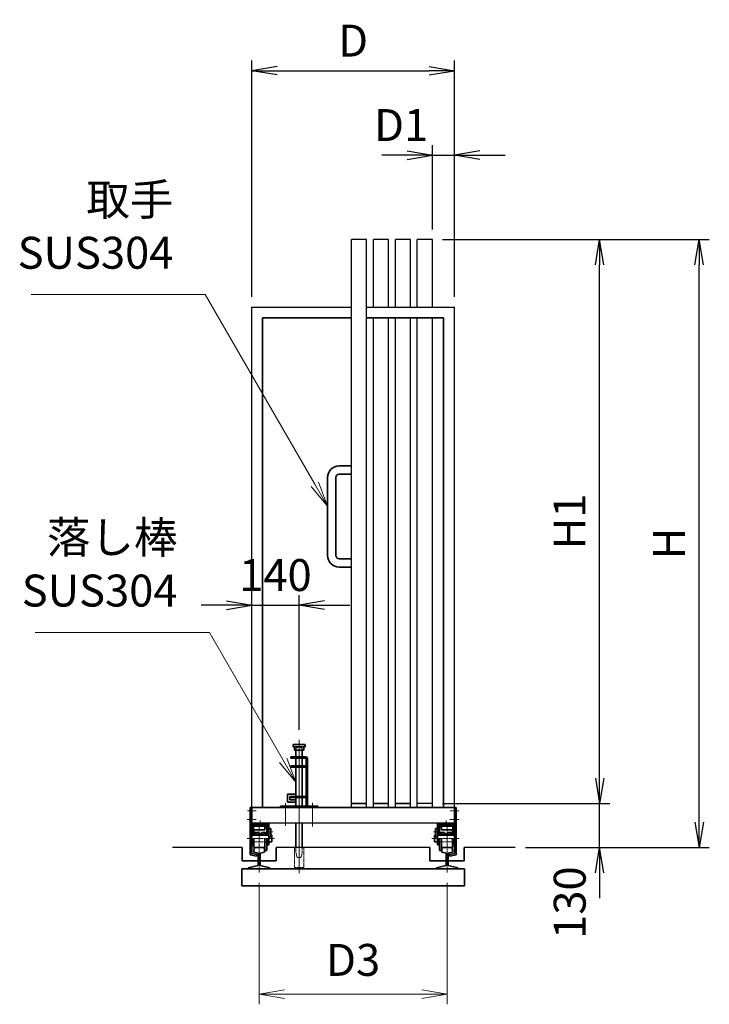
# Model space of a CAD drawing. Units: millimetres. Extents: x 8766 to 66093, y 3101 to 45999.
# Drawn here: x 42561 to 44603, y 40642 to 43558 of the extents above; entities that cross this region are included whole.
import ezdxf

# ---------------------------------------------------------------- set-up
doc = ezdxf.new("R2010")
doc.units = ezdxf.units.MM
doc.header["$PDMODE"] = 1
doc.linetypes.add('AM_ISO02W050', pattern=[7.5, 6, -1.5])
doc.linetypes.add('AM_ISO08W050', pattern=[18, 12, -1.5, 3, -1.5])
doc.layers.add('01', color=7, linetype='Continuous')
for name, color, linetype, lineweight in [('外形線', 7, 'Continuous', 35), ('寸法線', 4, 'Continuous', 18), ('軸線', 200, 'AM_ISO08W050', 15), ('隠れ線', 140, 'AM_ISO02W050', 18)]:
    doc.layers.add(name, color=color, linetype=linetype, lineweight=lineweight)
doc.styles.add('ACISOTS', font='simplex.shx', dxfattribs={"width": 0.8, "bigfont": 'bigfont.shx'})
doc.styles.get("Standard").update_dxf_attribs({"font": 'romans.shx', "width": 0.8, "bigfont": 'bigfont.shx'})
doc.dimstyles.new('AM_ISO$0', dxfattribs={"dimtxt": 3.15, "dimasz": 2.5, "dimexe": 1, "dimexo": 1, "dimgap": 1.4, "dimtad": 1, "dimdsep": 46, "dimtxsty": 'ACISOTS', "dimblk": 'OPEN', "dimcen": 0, "dimclrd": 256, "dimclre": 256, "dimclrt": 254, "dimazin": 2, "dimtp": 0.1, "dimtm": 0.1, "dimtfac": 0.71, "dimtix": 1, "dimtmove": 1, "dimatfit": 3, "dimldrblk": 'OPEN', "dimfxl": 1, "dimlwd": -1, "dimlwe": -1, "dimarcsym": 0})
doc.dimstyles.new('HIGANO1$0', dxfattribs={"dimtxt": 3.15, "dimasz": 2.5, "dimexe": 1, "dimexo": 1, "dimgap": 1.4, "dimtad": 3, "dimdsep": 46, "dimtxsty": 'STANDARD', "dimblk1": 'OPEN', "dimblk2": 'OPEN', "dimsah": 1, "dimcen": 0, "dimdle": 1, "dimclrd": 256, "dimclre": 256, "dimclrt": 254, "dimazin": 2, "dimtfac": 1, "dimtix": 1, "dimtmove": 1, "dimatfit": 0, "dimldrblk": 'OPEN', "dimfxl": 1, "dimtolj": 1, "dimarcsym": 0})

# ---------------------------------------------------------------- blocks, each defined once
blk = doc.blocks.new('_Open')
at = {"color": 0, "linetype": 'ByBlock', "lineweight": -2}
for p, q in [((-1, 0.167), (0, 0)), ((-1, -0.167), (0, 0)), ((0, 0), (-1, 0))]:
    blk.add_line(p, q, dxfattribs=at)
blk = doc.blocks.new('*D19')
at = {"layer": 'Defpoints', "color": 0}
for p in [(43783, 41236.6), (44278, 41236.6), (44028, 41106.6)]:
    blk.add_point(p, dxfattribs=at)
at = {"layer": '寸法線', "lineweight": -2}
for p, q in [((44278, 41311.6), (44278, 41386.6)), ((43813, 41236.6), (44308, 41236.6)), ((44278, 41106.6), (44278, 41236.6)), ((44058, 41106.6), (44308, 41106.6)), ((44278, 41031.6), (44278, 40956.6))]:
    blk.add_line(p, q, dxfattribs=at)
at = {"layer": '寸法線', "lineweight": -2, "xscale": 75, "yscale": 75, "zscale": 75}
for p, rotation in [((44278, 41236.6), 270), ((44278, 41106.6), 90)]:
    blk.add_blockref('_Open', p, dxfattribs=dict(at, rotation=rotation))
at = {"layer": '寸法線', "color": 254, "insert": (44189.3, 40943), "char_height": 94.5, "attachment_point": 5, "rotation": 90}
blk.add_mtext('\\A1;130', dxfattribs=at)
blk = doc.blocks.new('*D20')
at = {"layer": 'Defpoints', "color": 0}
for p in [(43783, 42906.6), (44572.7, 42906.6), (44028, 41106.6)]:
    blk.add_point(p, dxfattribs=at)
at = {"layer": '寸法線', "lineweight": -2}
for p, q in [((43813, 42906.6), (44602.7, 42906.6)), ((44572.7, 41181.6), (44572.7, 42831.6)), ((44058, 41106.6), (44602.7, 41106.6))]:
    blk.add_line(p, q, dxfattribs=at)
at = {"layer": '寸法線', "lineweight": -2, "xscale": 75, "yscale": 75, "zscale": 75}
for p, rotation in [((44572.7, 42906.6), 90), ((44572.7, 41106.6), 270)]:
    blk.add_blockref('_Open', p, dxfattribs=dict(at, rotation=rotation))
at = {"layer": '寸法線', "color": 254, "insert": (44483.5, 42006.6), "char_height": 94.5, "attachment_point": 5, "rotation": 90}
blk.add_mtext('\\A1;H', dxfattribs=at)
blk = doc.blocks.new('*S41')
at = {"layer": '寸法線'}
for p, q in [((42594.5, 42743.6), (43110.2, 42743.6)), ((43110.2, 42743.6), (43434.5, 42181.8))]:
    blk.add_line(p, q, dxfattribs=at)
at = {"layer": '寸法線', "linetype": 'Continuous'}
for p, q in [((43423.7, 42175.5), (43472, 42116.8)), ((43434.5, 42181.8), (43472, 42116.8)), ((43472, 42116.8), (43445.3, 42188))]:
    blk.add_line(p, q, dxfattribs=at)
at = {"layer": '寸法線', "color": 254, "insert": (43015.7, 42790.8), "char_height": 94.5, "attachment_point": 9, "style": 'ACISOTS'}
blk.add_mtext('取手\\PSUS304', dxfattribs=at)
blk = doc.blocks.new('*S42')
at = {"layer": '寸法線'}
for p, q in [((42606.7, 41743.1), (43122.4, 41743.1)), ((43122.4, 41743.1), (43341, 41364.4))]:
    blk.add_line(p, q, dxfattribs=at)
at = {"layer": '寸法線', "linetype": 'Continuous'}
for p, q in [((43330.2, 41358.2), (43378.5, 41299.5)), ((43341, 41364.4), (43378.5, 41299.5)), ((43378.5, 41299.5), (43351.8, 41370.7))]:
    blk.add_line(p, q, dxfattribs=at)
at = {"layer": '寸法線', "color": 254, "insert": (43027.9, 41790.4), "char_height": 94.5, "attachment_point": 9, "style": 'ACISOTS'}
blk.add_mtext('落し棒\\PSUS304', dxfattribs=at)
blk = doc.blocks.new('*D21')
at = {"layer": 'Defpoints', "color": 0}
for p in [(43388, 41823.8), (43248, 41519.4), (43388, 41424.6)]:
    blk.add_point(p, dxfattribs=at)
at = {"layer": '寸法線', "lineweight": -2}
for p, q in [((43248, 41549.4), (43248, 41853.8)), ((43388, 41454.6), (43388, 41853.8)), ((43173, 41823.8), (43098, 41823.8)), ((43248, 41823.8), (43388, 41823.8)), ((43463, 41823.8), (43538, 41823.8))]:
    blk.add_line(p, q, dxfattribs=at)
at = {"layer": '寸法線', "lineweight": -2, "xscale": 75, "yscale": 75, "zscale": 75}
blk.add_blockref('_Open', (43248, 41823.8), dxfattribs=at)
at = {"layer": '寸法線', "lineweight": -2, "xscale": 75, "yscale": 75, "zscale": 75, "rotation": 180}
blk.add_blockref('_Open', (43388, 41823.8), dxfattribs=at)
at = {"layer": '寸法線', "color": 254, "insert": (43318, 41913), "char_height": 94.5, "attachment_point": 5}
blk.add_mtext('\\A1;140', dxfattribs=at)
blk = doc.blocks.new('*D25')
at = {"layer": 'Defpoints', "color": 0}
for p in [(43783, 42906.6), (44278, 42906.6), (43783, 41236.6)]:
    blk.add_point(p, dxfattribs=at)
at = {"layer": '寸法線', "lineweight": -2}
for p, q in [((43813, 42906.6), (44308, 42906.6)), ((44278, 41311.6), (44278, 42831.6)), ((43813, 41236.6), (44308, 41236.6))]:
    blk.add_line(p, q, dxfattribs=at)
at = {"layer": '寸法線', "lineweight": -2, "xscale": 75, "yscale": 75, "zscale": 75}
for p, rotation in [((44278, 42906.6), 90), ((44278, 41236.6), 270)]:
    blk.add_blockref('_Open', p, dxfattribs=dict(at, rotation=rotation))
at = {"layer": '寸法線', "color": 254, "insert": (44188.8, 42071.6), "char_height": 94.5, "attachment_point": 5, "rotation": 90}
blk.add_mtext('\\A1;H1', dxfattribs=at)
blk = doc.blocks.new('*D26')
at = {"layer": 'Defpoints', "color": 0}
for p in [(43848, 43156.6), (43783, 42906.6), (43848, 42706.6)]:
    blk.add_point(p, dxfattribs=at)
at = {"layer": '寸法線', "lineweight": -2}
for p, q in [((43783, 42936.6), (43783, 43186.6)), ((43848, 42736.6), (43848, 43186.6)), ((43708, 43156.6), (43633, 43156.6)), ((43783, 43156.6), (43848, 43156.6)), ((43923, 43156.6), (43998, 43156.6))]:
    blk.add_line(p, q, dxfattribs=at)
at = {"layer": '寸法線', "lineweight": -2, "xscale": 75, "yscale": 75, "zscale": 75}
blk.add_blockref('_Open', (43783, 43156.6), dxfattribs=at)
at = {"layer": '寸法線', "lineweight": -2, "xscale": 75, "yscale": 75, "zscale": 75, "rotation": 180}
blk.add_blockref('_Open', (43848, 43156.6), dxfattribs=at)
at = {"layer": '寸法線', "color": 254, "insert": (43690.2, 43245.8), "char_height": 94.5, "attachment_point": 5}
blk.add_mtext('\\A1;D1', dxfattribs=at)
blk = doc.blocks.new('*D27')
at = {"layer": 'Defpoints', "color": 0}
for p in [(43848, 43406.6), (43248, 42706.6), (43848, 42706.6)]:
    blk.add_point(p, dxfattribs=at)
at = {"layer": '寸法線', "lineweight": -2}
for p, q in [((43248, 42736.6), (43248, 43436.6)), ((43848, 42736.6), (43848, 43436.6)), ((43323, 43406.6), (43773, 43406.6))]:
    blk.add_line(p, q, dxfattribs=at)
at = {"layer": '寸法線', "lineweight": -2, "xscale": 75, "yscale": 75, "zscale": 75, "rotation": 180}
blk.add_blockref('_Open', (43248, 43406.6), dxfattribs=at)
at = {"layer": '寸法線', "lineweight": -2, "xscale": 75, "yscale": 75, "zscale": 75}
blk.add_blockref('_Open', (43848, 43406.6), dxfattribs=at)
at = {"layer": '寸法線', "color": 254, "insert": (43548, 43495.8), "char_height": 94.5, "attachment_point": 5}
blk.add_mtext('\\A1;D', dxfattribs=at)
blk = doc.blocks.new('*D30')
at = {"layer": 'Defpoints', "color": 0}
for p in [(43269.5, 41031.8), (43826.5, 41031.8), (43826.5, 40671.8)]:
    blk.add_point(p, dxfattribs=at)
at = {"layer": '寸法線'}
for p, q in [((43269.5, 41001.8), (43269.5, 40641.8)), ((43826.5, 41001.8), (43826.5, 40641.8)), ((43344.5, 40671.8), (43751.5, 40671.8))]:
    blk.add_line(p, q, dxfattribs=at)
at = {"layer": '寸法線', "xscale": 75, "yscale": 75, "zscale": 75, "rotation": 180}
blk.add_blockref('_Open', (43269.5, 40671.8), dxfattribs=at)
at = {"layer": '寸法線', "xscale": 75, "yscale": 75, "zscale": 75}
blk.add_blockref('_Open', (43826.5, 40671.8), dxfattribs=at)
at = {"layer": '寸法線', "color": 254, "insert": (43548, 40761), "char_height": 94.5, "attachment_point": 5, "style": 'ACISOTS'}
blk.add_mtext('D3', dxfattribs=at)

msp = doc.modelspace()

# ---------------------------------------------------------------- linework, layer by layer
at = {"layer": '01', "color": 7, "linetype": 'Continuous'}
for p, q in [((43588.021, 42906.567), (43543.021, 42906.567)), ((43543.021, 41224.567), (43543.021, 42906.567)), ((43588.021, 41224.567), (43588.021, 42906.567)), ((43608.021, 42706.568), (43608.021, 42906.567)), ((43653.021, 42906.567), (43608.021, 42906.567)), ((43653.021, 42706.568), (43653.021, 42906.567)), ((43718.021, 42906.567), (43673.021, 42906.567)), ((43673.021, 42706.568), (43673.021, 42906.567)), ((43718.021, 42706.568), (43718.021, 42906.567)), ((43783.021, 42906.567), (43738.021, 42906.567)), ((43738.021, 42706.568), (43738.021, 42906.567)), ((43783.021, 42706.568), (43783.021, 42906.567)), ((43248.021, 42706.568), (43543.021, 42706.568)), ((43248.021, 41224.567), (43248.021, 42706.568)), ((43588.021, 42706.568), (43848.021, 42706.568)), ((43848.021, 41179.566), (43848.021, 42706.568)), ((43608.021, 41224.567), (43608.021, 42674.568)), ((43653.021, 41224.567), (43653.021, 42674.568)), ((43673.021, 41224.567), (43673.021, 42674.568)), ((43718.021, 41224.567), (43718.021, 42674.568)), ((43738.021, 41224.567), (43738.021, 42674.568)), ((43783.021, 41224.566), (43783.021, 42674.568)), ((43783.021, 41236.567), (43738.021, 41236.567)), ((43248.021, 41224.567), (43248.021, 41179.566)), ((43848.021, 41179.566), (43848.021, 41224.567)), ((43248.021, 41179.566), (43848.021, 41179.566)), ((43219.021, 41106.567), (43012.706, 41106.567)), ((43775.521, 41106.567), (43320.521, 41106.567)), ((44028.021, 41106.567), (43877.021, 41106.567))]:
    msp.add_line(p, q, dxfattribs=at)
at = {"layer": '01', "color": 4, "linetype": 'Continuous'}
for p, q in [((43261.285, 41148.866), (43259.021, 41148.866)), ((43265.757, 41148.866), (43268.021, 41148.866)), ((43279.285, 41148.866), (43277.021, 41148.866)), ((43286.021, 41148.866), (43283.757, 41148.866)), ((43810.021, 41148.866), (43812.285, 41148.866)), ((43816.757, 41148.866), (43819.021, 41148.866)), ((43830.285, 41148.866), (43828.021, 41148.866)), ((43834.757, 41148.866), (43837.021, 41148.866)), ((43261.285, 41144.866), (43259.021, 41144.866)), ((43268.021, 41144.866), (43265.757, 41144.866)), ((43279.285, 41144.866), (43277.021, 41144.866)), ((43286.021, 41144.866), (43283.757, 41144.866)), ((43810.021, 41144.866), (43812.285, 41144.866)), ((43816.757, 41144.866), (43819.021, 41144.866)), ((43828.021, 41144.866), (43830.285, 41144.866)), ((43834.757, 41144.866), (43837.021, 41144.866))]:
    msp.add_line(p, q, dxfattribs=at)
for centre in [(43263.521, 41146.866), (43281.521, 41146.866), (43814.521, 41146.866), (43832.521, 41146.866)]:
    msp.add_circle(centre, 3, dxfattribs=at)
at = {"layer": '外形線'}
for p, q in [((43280.021, 42674.568), (43280.021, 41224.567)), ((43543.021, 42674.568), (43280.021, 42674.568)), ((43588.021, 42674.568), (43816.021, 42674.568)), ((43816.021, 42674.568), (43816.021, 41224.567)), ((43543.021, 42236.567), (43507.021, 42236.567)), ((43472.021, 42201.567), (43472.021, 41971.567)), ((43497.021, 41971.567), (43497.021, 42201.567)), ((43507.021, 42211.567), (43543.021, 42211.567)), ((43543.021, 41961.567), (43507.021, 41961.567)), ((43507.021, 41936.567), (43543.021, 41936.567)), ((43543.021, 41236.567), (43588.021, 41236.567)), ((43608.021, 41236.567), (43653.021, 41236.567)), ((43673.021, 41236.567), (43718.021, 41236.567)), ((43243.021, 41224.566), (43853.021, 41224.566)), ((43243.021, 41224.566), (43243.021, 41084.921)), ((43248.021, 41088.898), (43248.021, 41224.566)), ((43848.021, 41088.898), (43848.021, 41224.566)), ((43853.021, 41224.566), (43853.021, 41084.921)), ((43298.021, 41114.566), (43298.021, 41179.566)), ((43798.021, 41114.566), (43798.021, 41179.566)), ((43248.021, 41174.566), (43298.021, 41174.566)), ((43253.021, 41169.566), (43253.021, 41174.566)), ((43253.021, 41169.566), (43293.021, 41169.566)), ((43253.021, 41142.416), (43253.021, 41169.566)), ((43259.021, 41146.166), (43253.021, 41146.166)), ((43286.521, 41158.566), (43254.021, 41158.566)), ((43254.021, 41146.166), (43254.021, 41158.566)), ((43259.021, 41151.066), (43254.021, 41151.066)), ((43259.021, 41142.416), (43259.021, 41151.066)), ((43259.021, 41151.066), (43268.021, 41151.066)), ((43268.021, 41151.066), (43268.021, 41142.416)), ((43277.021, 41146.566), (43268.021, 41146.566)), ((43277.021, 41142.416), (43277.021, 41151.066)), ((43277.021, 41151.066), (43286.021, 41151.066)), ((43286.021, 41151.066), (43286.021, 41142.416)), ((43286.021, 41151.066), (43292.021, 41151.066)), ((43286.021, 41146.166), (43293.021, 41146.166)), ((43292.021, 41167.566), (43286.521, 41167.566)), ((43286.521, 41158.566), (43286.521, 41167.566)), ((43292.021, 41146.166), (43292.021, 41167.566)), ((43293.021, 41169.566), (43293.021, 41174.566)), ((43293.021, 41142.416), (43293.021, 41169.566)), ((43298.021, 41162.566), (43304.021, 41162.566)), ((43304.021, 41162.566), (43304.021, 41137.566)), ((43792.021, 41162.566), (43792.021, 41137.566)), ((43798.021, 41162.566), (43792.021, 41162.566)), ((43848.021, 41174.566), (43798.021, 41174.566)), ((43803.021, 41169.566), (43803.021, 41174.566)), ((43843.021, 41169.566), (43803.021, 41169.566)), ((43803.021, 41142.416), (43803.021, 41169.566)), ((43810.021, 41146.166), (43803.021, 41146.166)), ((43804.021, 41167.566), (43809.521, 41167.566)), ((43804.021, 41146.166), (43804.021, 41167.566)), ((43810.021, 41151.066), (43804.021, 41151.066)), ((43809.521, 41158.566), (43809.521, 41167.566)), ((43809.521, 41158.566), (43842.021, 41158.566)), ((43819.021, 41151.066), (43810.021, 41151.066)), ((43810.021, 41151.066), (43810.021, 41142.416)), ((43819.021, 41142.416), (43819.021, 41151.066)), ((43819.021, 41146.566), (43828.021, 41146.566)), ((43837.021, 41151.066), (43828.021, 41151.066)), ((43828.021, 41151.066), (43828.021, 41142.416)), ((43837.021, 41142.416), (43837.021, 41151.066)), ((43837.021, 41151.066), (43842.021, 41151.066)), ((43837.021, 41146.166), (43843.021, 41146.166)), ((43842.021, 41146.166), (43842.021, 41158.566)), ((43843.021, 41169.566), (43843.021, 41174.566)), ((43843.021, 41142.416), (43843.021, 41169.566)), ((43298.021, 41142.566), (43248.021, 41142.566)), ((43253.021, 41143.166), (43259.021, 41143.166)), ((43253.021, 41114.566), (43253.021, 41132.566)), ((43254.021, 41106.566), (43254.021, 41132.566)), ((43286.021, 41143.166), (43293.021, 41143.166)), ((43286.521, 41097.566), (43286.521, 41132.566)), ((43292.021, 41097.566), (43292.021, 41132.566)), ((43293.021, 41114.566), (43293.021, 41132.566)), ((43304.021, 41137.566), (43298.021, 41137.566)), ((43307.021, 41122.566), (43298.021, 41122.566)), ((43307.021, 41142.566), (43304.021, 41142.566)), ((43307.021, 41142.566), (43307.021, 41122.566)), ((43789.021, 41142.566), (43789.021, 41122.566)), ((43789.021, 41142.566), (43792.021, 41142.566)), ((43789.021, 41122.566), (43798.021, 41122.566)), ((43792.021, 41137.566), (43798.021, 41137.566)), ((43798.021, 41142.566), (43848.021, 41142.566)), ((43810.021, 41143.166), (43803.021, 41143.166)), ((43803.021, 41114.566), (43803.021, 41132.566)), ((43804.021, 41097.566), (43804.021, 41132.566)), ((43809.521, 41097.566), (43809.521, 41132.566)), ((43843.021, 41143.166), (43837.021, 41143.166)), ((43842.021, 41106.566), (43842.021, 41132.566)), ((43843.021, 41114.566), (43843.021, 41132.566)), ((43219.021, 41106.567), (43219.021, 41066.567)), ((43253.021, 41114.566), (43248.021, 41114.566)), ((43248.021, 41088.898), (43262.636, 41085.524)), ((43254.021, 41106.566), (43286.521, 41106.566)), ((43254.021, 41092.644), (43254.021, 41100.166)), ((43254.021, 41092.644), (43266.672, 41089.723)), ((43266.521, 41052.673), (43266.521, 41089.723)), ((43272.521, 41089.758), (43285.521, 41092.76)), ((43272.521, 41052.673), (43272.521, 41089.758)), ((43285.521, 41092.76), (43285.521, 41100.166)), ((43286.521, 41097.566), (43292.021, 41097.566)), ((43298.021, 41114.566), (43293.021, 41114.566)), ((43320.521, 41066.567), (43320.521, 41106.567)), ((43775.521, 41106.567), (43775.521, 41066.567)), ((43798.021, 41114.566), (43803.021, 41114.566)), ((43809.521, 41097.566), (43804.021, 41097.566)), ((43842.021, 41106.566), (43809.521, 41106.566)), ((43810.521, 41092.76), (43810.521, 41100.166)), ((43823.521, 41089.758), (43810.521, 41092.76)), ((43823.521, 41052.673), (43823.521, 41089.758)), ((43842.021, 41092.644), (43829.369, 41089.723)), ((43829.521, 41052.673), (43829.521, 41089.723)), ((43848.021, 41088.898), (43833.405, 41085.524)), ((43842.021, 41092.644), (43842.021, 41100.166)), ((43843.021, 41114.566), (43848.021, 41114.566)), ((43877.021, 41066.567), (43877.021, 41106.567)), ((43219.021, 41066.567), (43266.521, 41066.567)), ((43243.021, 41084.921), (43261.511, 41080.652)), ((43262.636, 41085.524), (43261.511, 41080.652)), ((43272.521, 41066.567), (43320.521, 41066.567)), ((43775.521, 41066.567), (43823.521, 41066.567)), ((43829.521, 41066.567), (43877.021, 41066.567)), ((43833.405, 41085.524), (43834.53, 41080.652)), ((43853.021, 41084.921), (43834.53, 41080.652)), ((43878.021, 41043.066), (43218.021, 41043.066)), ((43218.021, 40993.066), (43218.021, 41043.066)), ((43237.521, 41045.978), (43266.521, 41052.673)), ((43237.521, 41043.066), (43237.521, 41045.978)), ((43272.521, 41052.673), (43301.521, 41045.978)), ((43301.521, 41045.978), (43301.521, 41043.066)), ((43823.521, 41052.673), (43794.521, 41045.978)), ((43794.521, 41045.978), (43794.521, 41043.066)), ((43858.521, 41045.978), (43829.521, 41052.673)), ((43858.521, 41043.066), (43858.521, 41045.978)), ((43878.021, 40993.066), (43878.021, 41043.066)), ((43218.021, 40993.066), (43878.021, 40993.066))]:
    msp.add_line(p, q, dxfattribs=at)
at = {"layer": '外形線', "linetype": 'Continuous'}
for p, q in [((43370.521, 41411.566), (43370.521, 41404.566)), ((43405.521, 41411.566), (43370.521, 41411.566)), ((43405.521, 41404.566), (43405.521, 41411.566)), ((43370.521, 41404.566), (43405.521, 41404.566)), ((43374.021, 41394.566), (43374.021, 41404.566)), ((43374.021, 41394.566), (43402.021, 41394.566)), ((43378.521, 41374.566), (43378.521, 41394.566)), ((43397.521, 41394.566), (43397.521, 41374.566)), ((43402.021, 41394.566), (43402.021, 41404.566)), ((43363.021, 41370.566), (43363.021, 41374.566)), ((43363.021, 41374.566), (43408.021, 41374.566)), ((43408.021, 41370.566), (43363.021, 41370.566)), ((43378.521, 41370.566), (43378.521, 41347.566)), ((43397.521, 41370.566), (43397.521, 41347.566)), ((43409.021, 41369.566), (43409.021, 41228.566)), ((43413.021, 41369.566), (43413.021, 41228.566)), ((43363.021, 41344.566), (43363.021, 41347.566)), ((43363.021, 41347.566), (43409.021, 41347.566)), ((43363.021, 41344.566), (43397.521, 41344.566)), ((43378.521, 41257.566), (43378.521, 41344.566)), ((43397.521, 41344.566), (43397.521, 41257.566)), ((43397.521, 41344.566), (43409.021, 41344.566)), ((43353.521, 41244.566), (43353.521, 41264.566)), ((43378.521, 41264.566), (43353.521, 41264.566)), ((43353.521, 41244.566), (43353.521, 41240.566)), ((43353.521, 41240.566), (43378.521, 41240.566)), ((43363.021, 41257.566), (43360.521, 41257.566)), ((43360.521, 41247.566), (43360.521, 41257.566)), ((43378.521, 41247.566), (43360.521, 41247.566)), ((43363.021, 41254.566), (43363.021, 41257.566)), ((43363.021, 41257.566), (43409.021, 41257.566)), ((43363.021, 41254.566), (43409.021, 41254.566)), ((43378.521, 41254.566), (43378.521, 41228.566)), ((43397.521, 41254.566), (43397.521, 41228.566)), ((43443.021, 41228.566), (43333.021, 41228.566)), ((43333.021, 41228.566), (43333.021, 41224.566)), ((43443.021, 41224.566), (43443.021, 41228.566)), ((43378.521, 41179.566), (43378.521, 41106.566)), ((43397.521, 41179.566), (43397.521, 41106.566))]:
    msp.add_line(p, q, dxfattribs=at)
at = {"layer": '外形線'}
for centre, radius, start, end in [((43507.021, 42201.567), 35, 90, 180), ((43507.021, 42201.567), 10, 90, 180), ((43507.021, 41971.567), 35, 180, 270), ((43507.021, 41971.567), 10, 180, 270), ((43260.421, 41100.166), 6.4, 90, 180), ((43279.121, 41100.166), 6.4, 0, 90), ((43816.921, 41100.166), 6.4, 90, 180), ((43835.621, 41100.166), 6.4, 0, 90)]:
    msp.add_arc(centre, radius, start, end, dxfattribs=at)
at = {"layer": '外形線', "linetype": 'Continuous'}
for radius in [5, 1]:
    msp.add_arc((43408.021, 41369.566), radius, 0, 90, dxfattribs=at)
at = {"layer": '軸線', "linetype": 'Continuous'}
for p, q in [((43388.021, 41424.638), (43388.021, 41136.477)), ((43348.021, 41237.066), (43348.021, 41170.154)), ((43428.021, 41237.982), (43428.021, 41168.321)), ((43388.021, 41136.477), (43388.021, 41030.378))]:
    msp.add_line(p, q, dxfattribs=at)
at = {"layer": '軸線'}
for p, q in [((43235.377, 41214.566), (43260.56, 41214.566)), ((43860.664, 41214.566), (43835.482, 41214.566)), ((43233.896, 41189.566), (43261.3, 41189.566)), ((43269.521, 41031.781), (43269.521, 41179.566)), ((43273.021, 41167.611), (43273.021, 41186.613)), ((43823.021, 41167.611), (43823.021, 41186.613)), ((43826.521, 41031.781), (43826.521, 41179.566)), ((43862.145, 41189.566), (43834.741, 41189.566)), ((43290.3, 41152.566), (43310.294, 41152.566)), ((43805.742, 41152.566), (43785.747, 41152.566)), ((43233.767, 41132.566), (43315.12, 41132.566)), ((43862.275, 41132.566), (43780.921, 41132.566))]:
    msp.add_line(p, q, dxfattribs=at)
at = {"layer": '隠れ線'}
for p, q in [((43388.021, 41404.566), (43378.521, 41399.566)), ((43378.521, 41394.566), (43378.521, 41399.566)), ((43397.521, 41399.566), (43388.021, 41404.566)), ((43397.521, 41399.566), (43397.521, 41394.566)), ((43298.021, 41122.566), (43248.021, 41122.566)), ((43798.021, 41122.566), (43848.021, 41122.566)), ((43374.421, 41106.566), (43374.421, 41046.566)), ((43378.521, 41106.566), (43378.521, 41091.566)), ((43381.566, 41078.513), (43378.521, 41091.566)), ((43394.475, 41078.513), (43397.521, 41091.566)), ((43397.521, 41091.566), (43397.521, 41106.566)), ((43401.621, 41046.566), (43401.621, 41106.566)), ((43381.566, 41078.513), (43384.021, 41076.566)), ((43384.021, 41076.566), (43392.021, 41076.566)), ((43392.021, 41076.566), (43394.475, 41078.513)), ((43374.421, 41046.566), (43401.621, 41046.566))]:
    msp.add_line(p, q, dxfattribs=at)

# ---------------------------------------------------------------- block references
at = {"layer": '寸法線'}
for name in ['*S41', '*S42']:
    msp.add_blockref(name, (0, 0), dxfattribs=at)

# ---------------------------------------------------------------- dimensions: what is measured, and where the dimension line sits
for base, p1, p2, text, dimstyle, override, picture, middle in [((43848.021, 43406.567), (43248.021, 42706.568), (43848.021, 42706.568), 'D', 'HIGANO1$0', {"dimscale": 30, "dimexo": 1}, '*D27', (43548.021, 43495.817)), ((43826.521, 40671.781), (43269.521, 41031.781), (43826.521, 41031.781), 'D3', 'AM_ISO$0', {"dimscale": 30}, '*D30', (43548.021, 40761.031))]:
    dim = msp.add_linear_dim(base=base, p1=p1, p2=p2, text=text, dimstyle=dimstyle, override=override, dxfattribs=at)
    dim.commit()
    dim.dimension.update_dxf_attribs({"geometry": picture, "text_midpoint": middle})
dim = msp.add_linear_dim(base=(43848.021, 43156.567), p1=(43783.021, 42906.567), p2=(43848.021, 42706.568), text='D1', dimstyle='HIGANO1$0', override={"dimscale": 30, "dimtmove": 2}, dxfattribs=at)
dim.commit()
dim.dimension.update_dxf_attribs({"geometry": '*D26', "text_midpoint": (43690.216, 43245.817), "dimtype": 160})
for base, p1, text, override, picture, middle in [((44572.715, 42906.567), (44028.021, 41106.567), 'H', {"dimscale": 30, "dimexo": 1}, '*D20', (44483.465, 42006.567)), ((44278.021, 42906.567), (43783.021, 41236.567), 'H1', {"dimscale": 30, "dimexo": 1, "dimtix": 1}, '*D25', (44188.771, 42071.567))]:
    dim = msp.add_linear_dim(base=base, p1=p1, p2=(43783.021, 42906.567), angle=90, text=text, dimstyle='HIGANO1$0', override=override, dxfattribs=at)
    dim.commit()
    dim.dimension.update_dxf_attribs({"geometry": picture, "text_midpoint": middle})
dim = msp.add_linear_dim(base=(43388.021, 41823.766), p1=(43248.021, 41519.351), p2=(43388.021, 41424.638), dimstyle='HIGANO1$0', override={"dimscale": 30, "dimtmove": 2}, dxfattribs=at)
dim.commit()
dim.dimension.update_dxf_attribs({"geometry": '*D21', "text_midpoint": (43318.021, 41913.016)})
dim = msp.add_linear_dim(base=(44278.021, 41236.567), p1=(44028.021, 41106.567), p2=(43783.021, 41236.567), angle=90, dimstyle='HIGANO1$0', override={"dimscale": 30, "dimtmove": 2}, dxfattribs=at)
dim.commit()
dim.dimension.update_dxf_attribs({"geometry": '*D19', "text_midpoint": (44189.268, 40943.013), "dimtype": 160})

doc.saveas('drawing.dxf')
